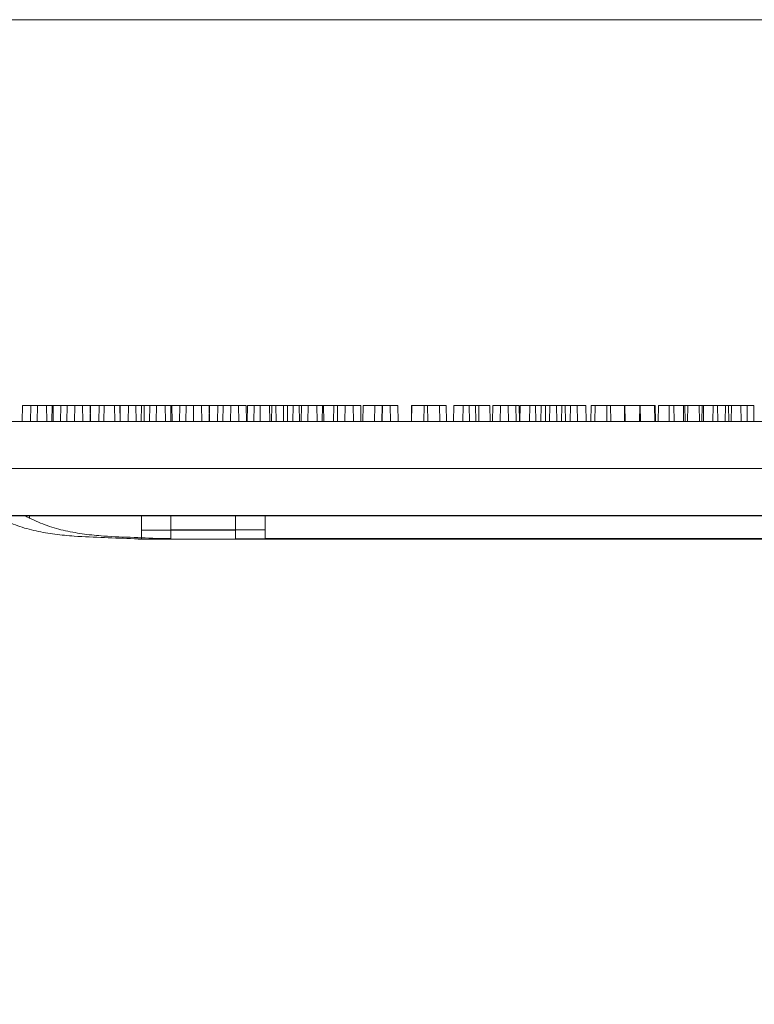
# Model space of a CAD drawing. Extents: x -2250 to 124174, y -20508 to 34095.
# Drawn here: x 68604 to 68802, y 3370 to 3635 of the extents above; entities that cross this region are included whole.
import ezdxf

# ---------------------------------------------------------------- set-up
doc = ezdxf.new("R2010")
doc.units = 0
doc.linetypes.add('SLD-Solid', pattern=[0])
doc.layers.get('0').update_dxf_attribs({"lineweight": 9})

msp = doc.modelspace()

# ---------------------------------------------------------------- linework, layer by layer
at = {"lineweight": 5}
msp.add_line((69531.40976, 3635.40896), (68007.40976, 3635.40896), dxfattribs=at)
at = {"color": 7, "linetype": 'SLD-Solid', "lineweight": 15}
for p, q in [((68604.37327, 3531.35106), (68604.2979, 3527.03306)), ((68604.37327, 3531.35106), (68608.43065, 3531.35106)), ((68606.64366, 3531.38634), (68606.56829, 3527.06834)), ((68606.64366, 3531.38634), (68606.56829, 3527.06834)), ((68606.64366, 3531.38634), (68606.56829, 3527.06834)), ((68606.64366, 3531.38634), (68610.81206, 3531.38634)), ((68606.64366, 3531.38634), (68610.81206, 3531.38634)), ((68606.64366, 3531.38634), (68610.81206, 3531.38634)), ((68608.43065, 3531.35106), (68608.35528, 3527.03306)), ((68608.43065, 3531.35106), (68612.59905, 3531.35106)), ((68610.88743, 3527.06834), (68610.81206, 3531.38634)), ((68610.88743, 3527.06834), (68610.81206, 3531.38634)), ((68610.88743, 3527.06834), (68610.81206, 3531.38634)), ((68612.34182, 3531.38634), (68612.26645, 3527.06834)), ((68612.34182, 3531.38634), (68612.26645, 3527.06834)), ((68612.34182, 3531.38634), (68612.26645, 3527.06834)), ((68612.34182, 3531.38634), (68616.39921, 3531.38634)), ((68612.34182, 3531.38634), (68616.39921, 3531.38634)), ((68612.34182, 3531.38634), (68616.39921, 3531.38634)), ((68612.67442, 3527.03306), (68612.59905, 3531.35106)), ((68614.72671, 3531.35106), (68614.65133, 3527.03306)), ((68614.72671, 3531.35106), (68618.45517, 3531.35106)), ((68616.39921, 3531.38634), (68616.32384, 3527.06834)), ((68616.39921, 3531.38634), (68616.32384, 3527.06834)), ((68616.39921, 3531.38634), (68616.32384, 3527.06834)), ((68616.39921, 3531.38634), (68620.56761, 3531.38634)), ((68616.39921, 3531.38634), (68620.56761, 3531.38634)), ((68616.39921, 3531.38634), (68620.56761, 3531.38634)), ((68618.45517, 3531.35106), (68618.3798, 3527.03306)), ((68618.45517, 3531.35106), (68622.62357, 3531.35106)), ((68620.64298, 3527.06834), (68620.56761, 3531.38634)), ((68620.64298, 3527.06834), (68620.56761, 3531.38634)), ((68620.64298, 3527.06834), (68620.56761, 3531.38634)), ((68622.69526, 3531.38634), (68622.61989, 3527.06834)), ((68622.69526, 3531.38634), (68622.61989, 3527.06834)), ((68622.69526, 3531.38634), (68622.61989, 3527.06834)), ((68622.69894, 3527.03306), (68622.62357, 3531.35106)), ((68622.69526, 3531.38634), (68626.42373, 3531.38634)), ((68622.69526, 3531.38634), (68626.42373, 3531.38634)), ((68622.69526, 3531.38634), (68626.42373, 3531.38634)), ((68625.01163, 3531.35106), (68624.93626, 3527.03306)), ((68625.01163, 3531.35106), (68629.18003, 3531.35106)), ((68626.42373, 3531.38634), (68626.34836, 3527.06834)), ((68626.42373, 3531.38634), (68626.34836, 3527.06834)), ((68626.42373, 3531.38634), (68626.34836, 3527.06834)), ((68626.42373, 3531.38634), (68630.59213, 3531.38634)), ((68626.42373, 3531.38634), (68630.59213, 3531.38634)), ((68626.42373, 3531.38634), (68630.59213, 3531.38634)), ((68629.2554, 3527.03306), (68629.18003, 3531.35106)), ((68630.6675, 3527.06834), (68630.59213, 3531.38634)), ((68630.6675, 3527.06834), (68630.59213, 3531.38634)), ((68630.6675, 3527.06834), (68630.59213, 3531.38634)), ((68630.74563, 3531.35106), (68630.67026, 3527.03306)), ((68630.74563, 3531.35106), (68634.91403, 3531.35106)), ((68632.98019, 3531.38634), (68632.90482, 3527.06834)), ((68632.98019, 3531.38634), (68632.90482, 3527.06834)), ((68632.98019, 3531.38634), (68632.90482, 3527.06834)), ((68632.98019, 3531.38634), (68637.14858, 3531.38634)), ((68632.98019, 3531.38634), (68637.14858, 3531.38634)), ((68632.98019, 3531.38634), (68637.14858, 3531.38634)), ((68634.98941, 3527.03306), (68634.91403, 3531.35106)), ((68636.4438, 3531.35106), (68636.36843, 3527.03306)), ((68636.4438, 3531.35106), (68640.50118, 3531.35106)), ((68637.22395, 3527.06834), (68637.14858, 3531.38634)), ((68637.22395, 3527.06834), (68637.14858, 3531.38634)), ((68637.22395, 3527.06834), (68637.14858, 3531.38634)), ((68638.71419, 3531.38634), (68638.63882, 3527.06834)), ((68638.71419, 3531.38634), (68638.63882, 3527.06834)), ((68638.71419, 3531.38634), (68638.63882, 3527.06834)), ((68638.71419, 3531.38634), (68642.88259, 3531.38634)), ((68638.71419, 3531.38634), (68642.88259, 3531.38634)), ((68638.71419, 3531.38634), (68642.88259, 3531.38634)), ((68640.50118, 3531.35106), (68640.42581, 3527.03306)), ((68640.50118, 3531.35106), (68644.66958, 3531.35106)), ((68642.95797, 3527.06834), (68642.88259, 3531.38634)), ((68642.95797, 3527.06834), (68642.88259, 3531.38634)), ((68642.95797, 3527.06834), (68642.88259, 3531.38634)), ((68644.41236, 3531.38634), (68644.33699, 3527.06834)), ((68644.41236, 3531.38634), (68644.33699, 3527.06834)), ((68644.41236, 3531.38634), (68644.33699, 3527.06834)), ((68644.41236, 3531.38634), (68648.46974, 3531.38634)), ((68644.41236, 3531.38634), (68648.46974, 3531.38634)), ((68644.41236, 3531.38634), (68648.46974, 3531.38634)), ((68644.74495, 3527.03306), (68644.66958, 3531.35106)), ((68646.79724, 3531.35106), (68646.72187, 3527.03306)), ((68646.79724, 3531.35106), (68650.52571, 3531.35106)), ((68648.46974, 3531.38634), (68648.39437, 3527.06834)), ((68648.46974, 3531.38634), (68648.39437, 3527.06834)), ((68648.46974, 3531.38634), (68648.39437, 3527.06834)), ((68648.46974, 3531.38634), (68652.63814, 3531.38634)), ((68648.46974, 3531.38634), (68652.63814, 3531.38634)), ((68648.46974, 3531.38634), (68652.63814, 3531.38634)), ((68650.52571, 3531.35106), (68650.45033, 3527.03306)), ((68650.52571, 3531.35106), (68654.69411, 3531.35106)), ((68652.71351, 3527.06834), (68652.63814, 3531.38634)), ((68652.71351, 3527.06834), (68652.63814, 3531.38634)), ((68652.71351, 3527.06834), (68652.63814, 3531.38634)), ((68654.7658, 3531.38634), (68654.69043, 3527.06834)), ((68654.7658, 3531.38634), (68654.69043, 3527.06834)), ((68654.7658, 3531.38634), (68654.69043, 3527.06834)), ((68654.76948, 3527.03306), (68654.69411, 3531.35106)), ((68654.7658, 3531.38634), (68658.49427, 3531.38634)), ((68654.7658, 3531.38634), (68658.49427, 3531.38634)), ((68654.7658, 3531.38634), (68658.49427, 3531.38634)), ((68657.08217, 3531.35106), (68657.00679, 3527.03306)), ((68657.08217, 3531.35106), (68660.54166, 3531.35106)), ((68658.49427, 3531.38634), (68658.41889, 3527.06834)), ((68658.49427, 3531.38634), (68658.41889, 3527.06834)), ((68658.49427, 3531.38634), (68658.41889, 3527.06834)), ((68658.49427, 3531.38634), (68662.66267, 3531.38634)), ((68658.49427, 3531.38634), (68662.66267, 3531.38634)), ((68658.49427, 3531.38634), (68662.66267, 3531.38634)), ((68660.54166, 3531.35106), (68660.46629, 3527.03306)), ((68660.54166, 3531.35106), (68664.71007, 3531.35106)), ((68662.73804, 3527.06834), (68662.66267, 3531.38634)), ((68662.73804, 3527.06834), (68662.66267, 3531.38634)), ((68662.73804, 3527.06834), (68662.66267, 3531.38634)), ((68664.78544, 3527.03306), (68664.71007, 3531.35106)), ((68665.05073, 3531.38634), (68664.97535, 3527.06834)), ((68665.05073, 3531.38634), (68664.97535, 3527.06834)), ((68665.05073, 3531.38634), (68664.97535, 3527.06834)), ((68665.05073, 3531.38634), (68668.51022, 3531.38634)), ((68665.05073, 3531.38634), (68668.51022, 3531.38634)), ((68665.05073, 3531.38634), (68668.51022, 3531.38634)), ((68666.83771, 3531.35106), (68666.76234, 3527.03306)), ((68666.83771, 3531.35106), (68671.00612, 3531.35106)), ((68668.51022, 3531.38634), (68668.43485, 3527.06834)), ((68668.51022, 3531.38634), (68668.43485, 3527.06834)), ((68668.51022, 3531.38634), (68668.43485, 3527.06834)), ((68668.51022, 3531.38634), (68672.67862, 3531.38634)), ((68668.51022, 3531.38634), (68672.67862, 3531.38634)), ((68668.51022, 3531.38634), (68672.67862, 3531.38634)), ((68671.08149, 3527.03306), (68671.00612, 3531.35106)), ((68671.64651, 3531.35106), (68671.57113, 3527.03306)), ((68671.64651, 3531.35106), (68675.8149, 3531.35106)), ((68672.75399, 3527.06834), (68672.67862, 3531.38634)), ((68672.75399, 3527.06834), (68672.67862, 3531.38634)), ((68672.75399, 3527.06834), (68672.67862, 3531.38634)), ((68674.80627, 3531.38634), (68674.7309, 3527.06834)), ((68674.80627, 3531.38634), (68674.7309, 3527.06834)), ((68674.80627, 3531.38634), (68674.7309, 3527.06834)), ((68674.80627, 3531.38634), (68678.97468, 3531.38634)), ((68674.80627, 3531.38634), (68678.97468, 3531.38634)), ((68674.80627, 3531.38634), (68678.97468, 3531.38634)), ((68675.89027, 3527.03306), (68675.8149, 3531.35106)), ((68677.34467, 3531.35106), (68677.2693, 3527.03306)), ((68677.34467, 3531.35106), (68681.40205, 3531.35106)), ((68679.05005, 3527.06834), (68678.97468, 3531.38634)), ((68679.05005, 3527.06834), (68678.97468, 3531.38634)), ((68679.05005, 3527.06834), (68678.97468, 3531.38634)), ((68679.61507, 3531.38634), (68679.53968, 3527.06834)), ((68679.61507, 3531.38634), (68679.53968, 3527.06834)), ((68679.61507, 3531.38634), (68679.53968, 3527.06834)), ((68679.61507, 3531.38634), (68683.78346, 3531.38634)), ((68679.61507, 3531.38634), (68683.78346, 3531.38634)), ((68679.61507, 3531.38634), (68683.78346, 3531.38634)), ((68681.40205, 3531.35106), (68681.32668, 3527.03306)), ((68681.40205, 3531.35106), (68685.57045, 3531.35106)), ((68683.85883, 3527.06834), (68683.78346, 3531.38634)), ((68683.85883, 3527.06834), (68683.78346, 3531.38634)), ((68683.85883, 3527.06834), (68683.78346, 3531.38634)), ((68685.31323, 3531.38634), (68685.23786, 3527.06834)), ((68685.31323, 3531.38634), (68685.23786, 3527.06834)), ((68685.31323, 3531.38634), (68685.23786, 3527.06834)), ((68685.31323, 3531.38634), (68689.37061, 3531.38634)), ((68685.31323, 3531.38634), (68689.37061, 3531.38634)), ((68685.31323, 3531.38634), (68689.37061, 3531.38634)), ((68685.64582, 3527.03306), (68685.57045, 3531.35106)), ((68688.30187, 3531.35106), (68688.2265, 3527.03306)), ((68688.30187, 3531.35106), (68691.42658, 3531.35106)), ((68689.37061, 3531.38634), (68689.29524, 3527.06834)), ((68689.37061, 3531.38634), (68689.29524, 3527.06834)), ((68689.37061, 3531.38634), (68689.29524, 3527.06834)), ((68689.37061, 3531.38634), (68693.53901, 3531.38634)), ((68689.37061, 3531.38634), (68693.53901, 3531.38634)), ((68689.37061, 3531.38634), (68693.53901, 3531.38634)), ((68691.42658, 3531.35106), (68691.35121, 3527.03306)), ((68691.42658, 3531.35106), (68695.59497, 3531.35106)), ((68693.61438, 3527.06834), (68693.53901, 3531.38634)), ((68693.61438, 3527.06834), (68693.53901, 3531.38634)), ((68693.61438, 3527.06834), (68693.53901, 3531.38634)), ((68695.67034, 3527.03306), (68695.59497, 3531.35106)), ((68696.27042, 3531.38634), (68696.19505, 3527.06834)), ((68696.27042, 3531.38634), (68696.19505, 3527.06834)), ((68696.27042, 3531.38634), (68696.19505, 3527.06834)), ((68696.27042, 3531.38634), (68699.39514, 3531.38634)), ((68696.27042, 3531.38634), (68699.39514, 3531.38634)), ((68696.27042, 3531.38634), (68699.39514, 3531.38634)), ((68699.39514, 3531.38634), (68699.31977, 3527.06834)), ((68699.39514, 3531.38634), (68699.31977, 3527.06834)), ((68699.39514, 3531.38634), (68699.31977, 3527.06834)), ((68699.39514, 3531.38634), (68703.56353, 3531.38634)), ((68699.39514, 3531.38634), (68703.56353, 3531.38634)), ((68699.39514, 3531.38634), (68703.56353, 3531.38634)), ((68701.35809, 3531.35106), (68701.28272, 3527.03306)), ((68701.35809, 3531.35106), (68701.44253, 3531.35106)), ((68701.44253, 3531.35106), (68701.36716, 3527.03306)), ((68701.44253, 3531.35106), (68705.61094, 3531.35106)), ((68703.6389, 3527.06834), (68703.56353, 3531.38634)), ((68703.6389, 3527.06834), (68703.56353, 3531.38634)), ((68703.6389, 3527.06834), (68703.56353, 3531.38634)), ((68705.68631, 3527.03306), (68705.61094, 3531.35106)), ((68709.32664, 3531.38634), (68709.25127, 3527.06834)), ((68709.32664, 3531.38634), (68709.25127, 3527.06834)), ((68709.32664, 3531.38634), (68709.25127, 3527.06834)), ((68709.32664, 3531.38634), (68709.41109, 3531.38634)), ((68709.32664, 3531.38634), (68709.41109, 3531.38634)), ((68709.32664, 3531.38634), (68709.41109, 3531.38634)), ((68709.41109, 3531.38634), (68709.33572, 3527.06834)), ((68709.41109, 3531.38634), (68709.33572, 3527.06834)), ((68709.41109, 3531.38634), (68709.33572, 3527.06834)), ((68709.41109, 3531.38634), (68713.57949, 3531.38634)), ((68709.41109, 3531.38634), (68713.57949, 3531.38634)), ((68709.41109, 3531.38634), (68713.57949, 3531.38634)), ((68712.70343, 3531.35106), (68712.62806, 3527.03306)), ((68712.70343, 3531.35106), (68716.87182, 3531.35106)), ((68713.65486, 3527.06834), (68713.57949, 3531.38634)), ((68713.65486, 3527.06834), (68713.57949, 3531.38634)), ((68713.65486, 3527.06834), (68713.57949, 3531.38634)), ((68716.94719, 3527.03306), (68716.87182, 3531.35106)), ((68716.87182, 3531.35106), (68718.61542, 3531.35106)), ((68718.69079, 3527.03306), (68718.61542, 3531.35106)), ((68720.67198, 3531.38634), (68720.59661, 3527.06834)), ((68720.67198, 3531.38634), (68720.59661, 3527.06834)), ((68720.67198, 3531.38634), (68720.59661, 3527.06834)), ((68720.67198, 3531.38634), (68724.84038, 3531.38634)), ((68720.67198, 3531.38634), (68724.84038, 3531.38634)), ((68720.67198, 3531.38634), (68724.84038, 3531.38634)), ((68723.25081, 3531.35106), (68723.17544, 3527.03306)), ((68723.25081, 3531.35106), (68727.41922, 3531.35106)), ((68724.91575, 3527.06834), (68724.84038, 3531.38634)), ((68724.84038, 3531.38634), (68726.58398, 3531.38634)), ((68724.91575, 3527.06834), (68724.84038, 3531.38634)), ((68724.84038, 3531.38634), (68726.58398, 3531.38634)), ((68724.91575, 3527.06834), (68724.84038, 3531.38634)), ((68724.84038, 3531.38634), (68726.58398, 3531.38634)), ((68726.65935, 3527.06834), (68726.58398, 3531.38634)), ((68726.65935, 3527.06834), (68726.58398, 3531.38634)), ((68726.65935, 3527.06834), (68726.58398, 3531.38634)), ((68727.49459, 3527.03306), (68727.41922, 3531.35106)), ((68727.41922, 3531.35106), (68730.39546, 3531.35106)), ((68730.47083, 3527.03306), (68730.39546, 3531.35106)), ((68731.21937, 3531.38634), (68731.144, 3527.06834)), ((68731.21937, 3531.38634), (68731.144, 3527.06834)), ((68731.21937, 3531.38634), (68731.144, 3527.06834)), ((68731.21937, 3531.38634), (68735.38778, 3531.38634)), ((68731.21937, 3531.38634), (68735.38778, 3531.38634)), ((68731.21937, 3531.38634), (68735.38778, 3531.38634)), ((68733.26678, 3531.35106), (68733.19141, 3527.03306)), ((68733.26678, 3531.35106), (68737.43517, 3531.35106)), ((68735.46315, 3527.06834), (68735.38778, 3531.38634)), ((68735.38778, 3531.38634), (68738.36401, 3531.38634)), ((68735.46315, 3527.06834), (68735.38778, 3531.38634)), ((68735.38778, 3531.38634), (68738.36401, 3531.38634)), ((68735.46315, 3527.06834), (68735.38778, 3531.38634)), ((68735.38778, 3531.38634), (68738.36401, 3531.38634)), ((68737.51054, 3527.03306), (68737.43517, 3531.35106)), ((68738.43938, 3527.06834), (68738.36401, 3531.38634)), ((68738.43938, 3527.06834), (68738.36401, 3531.38634)), ((68738.43938, 3527.06834), (68738.36401, 3531.38634)), ((68738.60032, 3531.35106), (68738.52495, 3527.03306)), ((68738.60032, 3531.35106), (68742.76871, 3531.35106)), ((68741.23533, 3531.38634), (68741.15996, 3527.06834)), ((68741.23533, 3531.38634), (68741.15996, 3527.06834)), ((68741.23533, 3531.38634), (68741.15996, 3527.06834)), ((68741.23533, 3531.38634), (68745.40372, 3531.38634)), ((68741.23533, 3531.38634), (68745.40372, 3531.38634)), ((68741.23533, 3531.38634), (68745.40372, 3531.38634)), ((68742.84408, 3527.03306), (68742.76871, 3531.35106)), ((68744.22378, 3531.35106), (68744.14841, 3527.03306)), ((68744.22378, 3531.35106), (68748.39219, 3531.35106)), ((68745.47909, 3527.06834), (68745.40372, 3531.38634)), ((68745.47909, 3527.06834), (68745.40372, 3531.38634)), ((68745.47909, 3527.06834), (68745.40372, 3531.38634)), ((68746.56888, 3531.38634), (68746.49351, 3527.06834)), ((68746.56888, 3531.38634), (68746.49351, 3527.06834)), ((68746.56888, 3531.38634), (68746.49351, 3527.06834)), ((68746.56888, 3531.38634), (68750.73727, 3531.38634)), ((68746.56888, 3531.38634), (68750.73727, 3531.38634)), ((68746.56888, 3531.38634), (68750.73727, 3531.38634)), ((68748.46756, 3527.03306), (68748.39219, 3531.35106)), ((68749.80221, 3531.35106), (68749.72684, 3527.03306)), ((68749.80221, 3531.35106), (68753.97061, 3531.35106)), ((68750.81264, 3527.06834), (68750.73727, 3531.38634)), ((68750.81264, 3527.06834), (68750.73727, 3531.38634)), ((68750.81264, 3527.06834), (68750.73727, 3531.38634)), ((68752.19234, 3531.38634), (68752.11697, 3527.06834)), ((68752.19234, 3531.38634), (68752.11697, 3527.06834)), ((68752.19234, 3531.38634), (68752.11697, 3527.06834)), ((68752.19234, 3531.38634), (68756.36074, 3531.38634)), ((68752.19234, 3531.38634), (68756.36074, 3531.38634)), ((68752.19234, 3531.38634), (68756.36074, 3531.38634)), ((68754.04598, 3527.03306), (68753.97061, 3531.35106)), ((68756.43611, 3527.06834), (68756.36074, 3531.38634)), ((68756.43611, 3527.06834), (68756.36074, 3531.38634)), ((68756.43611, 3527.06834), (68756.36074, 3531.38634)), ((68757.77076, 3531.38634), (68757.69539, 3527.06834)), ((68757.77076, 3531.38634), (68757.69539, 3527.06834)), ((68757.77076, 3531.38634), (68757.69539, 3527.06834)), ((68757.77076, 3531.38634), (68761.93917, 3531.38634)), ((68757.77076, 3531.38634), (68761.93917, 3531.38634)), ((68757.77076, 3531.38634), (68761.93917, 3531.38634)), ((68758.8098, 3531.35106), (68758.73443, 3527.03306)), ((68758.8098, 3531.35106), (68762.9782, 3531.35106)), ((68762.01454, 3527.06834), (68761.93917, 3531.38634)), ((68762.01454, 3527.06834), (68761.93917, 3531.38634)), ((68762.01454, 3527.06834), (68761.93917, 3531.38634)), ((68763.05357, 3527.03306), (68762.9782, 3531.35106)), ((68762.9782, 3531.35106), (68766.86033, 3531.35106)), ((68766.77835, 3531.38634), (68766.70298, 3527.06834)), ((68766.77835, 3531.38634), (68766.70298, 3527.06834)), ((68766.77835, 3531.38634), (68766.70298, 3527.06834)), ((68766.77835, 3531.38634), (68770.94676, 3531.38634)), ((68766.77835, 3531.38634), (68770.94676, 3531.38634)), ((68766.77835, 3531.38634), (68770.94676, 3531.38634)), ((68766.9357, 3527.03306), (68766.86033, 3531.35106)), ((68770.86486, 3531.35106), (68770.78949, 3527.03306)), ((68770.86486, 3531.35106), (68775.03326, 3531.35106)), ((68771.02213, 3527.06834), (68770.94676, 3531.38634)), ((68770.94676, 3531.38634), (68774.82888, 3531.38634)), ((68771.02213, 3527.06834), (68770.94676, 3531.38634)), ((68770.94676, 3531.38634), (68774.82888, 3531.38634)), ((68771.02213, 3527.06834), (68770.94676, 3531.38634)), ((68770.94676, 3531.38634), (68774.82888, 3531.38634)), ((68774.90425, 3527.06834), (68774.82888, 3531.38634)), ((68774.90425, 3527.06834), (68774.82888, 3531.38634)), ((68774.90425, 3527.06834), (68774.82888, 3531.38634)), ((68775.10863, 3527.03306), (68775.03326, 3531.35106)), ((68775.8818, 3531.35106), (68775.80643, 3527.03306)), ((68775.8818, 3531.35106), (68780.05019, 3531.35106)), ((68778.83342, 3531.38634), (68778.75805, 3527.06834)), ((68778.83342, 3531.38634), (68778.75805, 3527.06834)), ((68778.83342, 3531.38634), (68778.75805, 3527.06834)), ((68778.83342, 3531.38634), (68783.00181, 3531.38634)), ((68778.83342, 3531.38634), (68783.00181, 3531.38634)), ((68778.83342, 3531.38634), (68783.00181, 3531.38634)), ((68780.12556, 3527.03306), (68780.05019, 3531.35106)), ((68782.70072, 3531.35106), (68782.62535, 3527.03306)), ((68782.70072, 3531.35106), (68786.86913, 3531.35106)), ((68783.07718, 3527.06834), (68783.00181, 3531.38634)), ((68783.07718, 3527.06834), (68783.00181, 3531.38634)), ((68783.07718, 3527.06834), (68783.00181, 3531.38634)), ((68783.85036, 3531.38634), (68783.77499, 3527.06834)), ((68783.85036, 3531.38634), (68783.77499, 3527.06834)), ((68783.85036, 3531.38634), (68783.77499, 3527.06834)), ((68783.85036, 3531.38634), (68788.01875, 3531.38634)), ((68783.85036, 3531.38634), (68788.01875, 3531.38634)), ((68783.85036, 3531.38634), (68788.01875, 3531.38634)), ((68786.9445, 3527.03306), (68786.86913, 3531.35106)), ((68787.66557, 3531.35106), (68787.5902, 3527.03306)), ((68787.66557, 3531.35106), (68791.83396, 3531.35106)), ((68788.09412, 3527.06834), (68788.01875, 3531.38634)), ((68788.09412, 3527.06834), (68788.01875, 3531.38634)), ((68788.09412, 3527.06834), (68788.01875, 3531.38634)), ((68790.66928, 3531.38634), (68790.59391, 3527.06834)), ((68790.66928, 3531.38634), (68790.59391, 3527.06834)), ((68790.66928, 3531.38634), (68790.59391, 3527.06834)), ((68790.66928, 3531.38634), (68794.83769, 3531.38634)), ((68790.66928, 3531.38634), (68794.83769, 3531.38634)), ((68790.66928, 3531.38634), (68794.83769, 3531.38634)), ((68791.90933, 3527.03306), (68791.83396, 3531.35106)), ((68793.9616, 3531.35106), (68793.88623, 3527.03306)), ((68793.9616, 3531.35106), (68798.13003, 3531.35106)), ((68794.91306, 3527.06834), (68794.83769, 3531.38634)), ((68794.91306, 3527.06834), (68794.83769, 3531.38634)), ((68794.91306, 3527.06834), (68794.83769, 3531.38634)), ((68795.63412, 3531.38634), (68795.55875, 3527.06834)), ((68795.63412, 3531.38634), (68795.55875, 3527.06834)), ((68795.63412, 3531.38634), (68795.55875, 3527.06834)), ((68795.63412, 3531.38634), (68799.80251, 3531.38634)), ((68795.63412, 3531.38634), (68799.80251, 3531.38634)), ((68795.63412, 3531.38634), (68799.80251, 3531.38634)), ((68798.2054, 3527.03306), (68798.13003, 3531.35106)), ((68798.13003, 3531.35106), (68801.58951, 3531.35106)), ((68799.87788, 3527.06834), (68799.80251, 3531.38634)), ((68799.87788, 3527.06834), (68799.80251, 3531.38634)), ((68799.87788, 3527.06834), (68799.80251, 3531.38634)), ((68801.66488, 3527.03306), (68801.58951, 3531.35106)), ((68567.34447, 3527.03306), (68932.12326, 3527.03306)), ((68575.31302, 3527.06834), (68940.09182, 3527.06834)), ((68575.31302, 3527.06834), (68940.09182, 3527.06834)), ((68575.31302, 3527.06834), (68940.09182, 3527.06834)), ((68563.72876, 3514.3331), (68935.84379, 3514.3331)), ((68571.69732, 3514.36838), (68943.81234, 3514.36838)), ((68571.69732, 3514.36838), (68943.81234, 3514.36838)), ((68571.69732, 3514.36838), (68943.81234, 3514.36838)), ((68567.34447, 3501.63302), (68932.12326, 3501.63302)), ((68575.31302, 3501.66829), (68940.09182, 3501.66829)), ((68575.31302, 3501.66829), (68940.09182, 3501.66829)), ((68575.31302, 3501.66829), (68940.09182, 3501.66829)), ((68606.29576, 3500.97843), (68606.29576, 3501.66829)), ((68606.29576, 3500.97843), (68606.29576, 3501.66829)), ((68606.29576, 3500.97843), (68606.29576, 3501.66829)), ((68636.4272, 3497.76408), (68636.4272, 3501.63302)), ((68644.39576, 3497.79936), (68644.39576, 3501.66829)), ((68644.39576, 3497.79936), (68644.39576, 3501.66829)), ((68644.39576, 3497.79936), (68644.39576, 3501.66829)), ((68661.8272, 3497.76408), (68661.8272, 3501.63302)), ((68669.79575, 3497.79936), (68669.79575, 3501.66829)), ((68669.79575, 3497.79936), (68669.79575, 3501.66829)), ((68669.79575, 3497.79936), (68669.79575, 3501.66829)), ((68636.4272, 3495.40946), (68636.4272, 3497.76408)), ((68636.4272, 3497.76408), (68661.8272, 3497.76408)), ((68644.39576, 3495.44474), (68644.39576, 3497.79936)), ((68644.39576, 3497.79936), (68669.79575, 3497.79936)), ((68644.39576, 3495.44474), (68644.39576, 3497.79936)), ((68644.39576, 3497.79936), (68669.79575, 3497.79936)), ((68644.39576, 3495.44474), (68644.39576, 3497.79936)), ((68644.39576, 3497.79936), (68669.79575, 3497.79936)), ((68661.8272, 3497.76408), (68661.8272, 3495.40946)), ((68669.79575, 3497.79936), (68669.79575, 3495.44474)), ((68669.79575, 3497.79936), (68669.79575, 3495.44474)), ((68669.79575, 3497.79936), (68669.79575, 3495.44474)), ((68634.54657, 3495.40946), (68636.4272, 3495.40946)), ((68636.42721, 3495.2831), (68863.1508, 3495.2831)), ((68642.51513, 3495.44474), (68644.39576, 3495.44474)), ((68642.51513, 3495.44474), (68644.39576, 3495.44474)), ((68642.51513, 3495.44474), (68644.39576, 3495.44474)), ((68644.39576, 3495.31837), (68871.11935, 3495.31837)), ((68644.39576, 3495.31837), (68871.11935, 3495.31837)), ((68644.39576, 3495.31837), (68871.11935, 3495.31837)), ((68661.8272, 3495.40946), (68837.74533, 3495.40946)), ((68669.79575, 3495.44474), (68845.71389, 3495.44474)), ((68669.79575, 3495.44474), (68845.71389, 3495.44474)), ((68669.79575, 3495.44474), (68845.71389, 3495.44474))]:
    msp.add_line(p, q, dxfattribs=at)
at = {"lineweight": 5}
msp.add_lwpolyline([(68007.40977, 3635.40896), (69531.40976, 3635.40896), (69531.40977, 2721.40896), (68007.40977, 2721.40896)], close=True, dxfattribs=at)
at = {"color": 7, "linetype": 'SLD-Solid', "lineweight": 15}
for points, knots in [([(68598.3272, 3500.94315), (68599.895, 3500.22036), (68603.02171, 3498.77888), (68608.0271, 3497.44397), (68613.12627, 3496.57191), (68619.29163, 3495.98597), (68626.44416, 3495.74925), (68631.85972, 3495.52214), (68634.54657, 3495.40946)], [0, 0, 0, 0, 0.139959281, 0.279125555, 0.418984219, 0.559829569, 0.781616498, 1, 1, 1, 1]), ([(68605.02576, 3501.66829), (68605.03175, 3501.66491), (68605.04578, 3501.65697), (68605.17484, 3501.58329), (68605.40982, 3501.45171), (68605.747, 3501.26674), (68606.0617, 3501.09943), (68606.2519, 3501.0011), (68606.29576, 3500.97843)], [0, 0, 0, 0, 0.130122993, 0.305129904, 0.490656323, 0.697761407, 0.930311278, 1, 1, 1, 1]), ([(68605.02576, 3501.66829), (68605.03175, 3501.66491), (68605.04578, 3501.65697), (68605.17484, 3501.58329), (68605.40982, 3501.45171), (68605.747, 3501.26674), (68606.0617, 3501.09943), (68606.2519, 3501.0011), (68606.29576, 3500.97843)], [0, 0, 0, 0, 0.130122993, 0.305129904, 0.490656323, 0.697761407, 0.930311278, 1, 1, 1, 1]), ([(68605.02576, 3501.66829), (68605.03175, 3501.66491), (68605.04578, 3501.65697), (68605.17484, 3501.58329), (68605.40982, 3501.45171), (68605.747, 3501.26674), (68606.0617, 3501.09943), (68606.2519, 3501.0011), (68606.29576, 3500.97843)], [0, 0, 0, 0, 0.130122993, 0.305129904, 0.490656323, 0.697761407, 0.930311278, 1, 1, 1, 1]), ([(68606.29576, 3500.97843), (68607.86356, 3500.25564), (68610.99027, 3498.81416), (68615.99566, 3497.47925), (68621.09483, 3496.60719), (68627.26018, 3496.02124), (68634.41272, 3495.78453), (68639.82828, 3495.55741), (68642.51513, 3495.44474)], [0, 0, 0, 0, 0.139959281, 0.279125555, 0.418984219, 0.559829569, 0.781616498, 1, 1, 1, 1]), ([(68606.29576, 3500.97843), (68607.86356, 3500.25564), (68610.99027, 3498.81416), (68615.99566, 3497.47925), (68621.09483, 3496.60719), (68627.26018, 3496.02124), (68634.41272, 3495.78453), (68639.82828, 3495.55741), (68642.51513, 3495.44474)], [0, 0, 0, 0, 0.139959281, 0.279125555, 0.418984219, 0.559829569, 0.781616498, 1, 1, 1, 1]), ([(68606.29576, 3500.97843), (68607.86356, 3500.25564), (68610.99027, 3498.81416), (68615.99566, 3497.47925), (68621.09483, 3496.60719), (68627.26018, 3496.02124), (68634.41272, 3495.78453), (68639.82828, 3495.55741), (68642.51513, 3495.44474)], [0, 0, 0, 0, 0.139959281, 0.279125555, 0.418984219, 0.559829569, 0.781616498, 1, 1, 1, 1]), ([(68636.42721, 3495.2831), (68636.42696, 3495.28313), (68636.42546, 3495.28331), (68636.38746, 3495.28609), (68636.22564, 3495.29828), (68635.64446, 3495.34085), (68635.02394, 3495.37963), (68634.54657, 3495.40946)], [0, 0, 0, 0, 0.01416476, 0.085616948, 0.187597188, 0.37501834, 1, 1, 1, 1]), ([(68644.39576, 3495.31837), (68644.39552, 3495.3184), (68644.39402, 3495.31858), (68644.35602, 3495.32137), (68644.1942, 3495.33355), (68643.61302, 3495.37613), (68642.99249, 3495.4149), (68642.51513, 3495.44474)], [0, 0, 0, 0, 0.01416476, 0.085616948, 0.187597188, 0.37501834, 1, 1, 1, 1]), ([(68644.39576, 3495.31837), (68644.39552, 3495.3184), (68644.39402, 3495.31858), (68644.35602, 3495.32137), (68644.1942, 3495.33355), (68643.61302, 3495.37613), (68642.99249, 3495.4149), (68642.51513, 3495.44474)], [0, 0, 0, 0, 0.01416476, 0.085616948, 0.187597188, 0.37501834, 1, 1, 1, 1]), ([(68644.39576, 3495.31837), (68644.39552, 3495.3184), (68644.39402, 3495.31858), (68644.35602, 3495.32137), (68644.1942, 3495.33355), (68643.61302, 3495.37613), (68642.99249, 3495.4149), (68642.51513, 3495.44474)], [0, 0, 0, 0, 0.01416476, 0.085616948, 0.187597188, 0.37501834, 1, 1, 1, 1])]:
    msp.add_open_spline(points, degree=3, knots=knots, dxfattribs=at)

doc.saveas('drawing.dxf')
